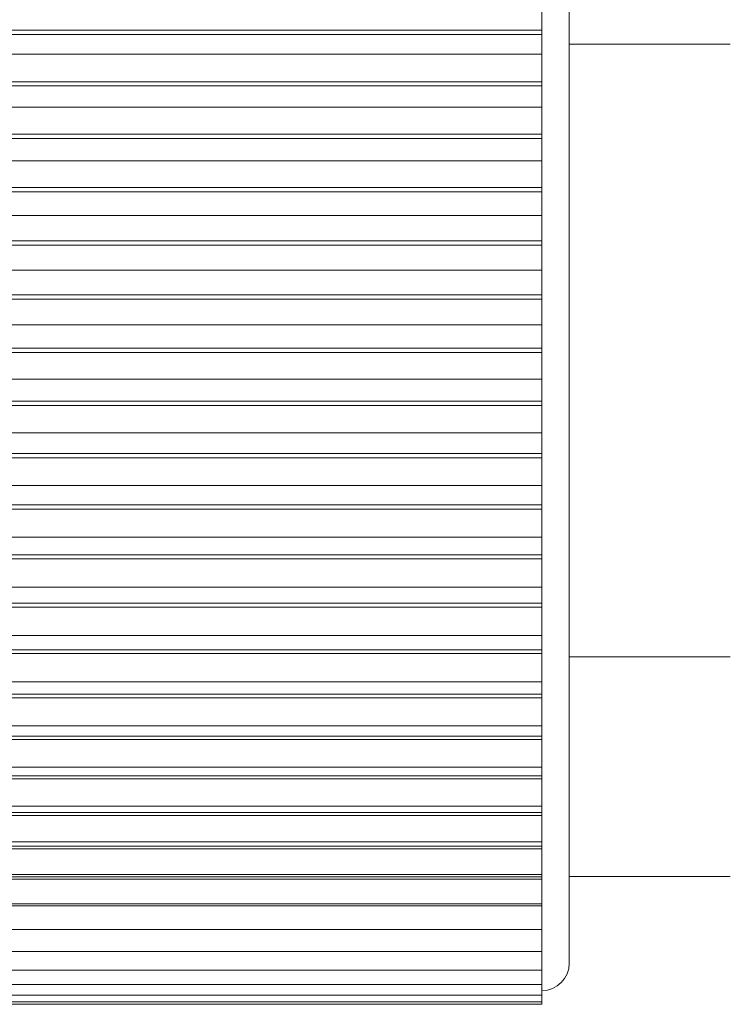
# Model space of a CAD drawing. Units: inches. Extents: x 0.1 to 10.9, y 0 to 8.5.
# Drawn here: x 3.7 to 3.8, y 2 to 2.1 of the extents above; entities that cross this region are included whole.
import ezdxf

# ---------------------------------------------------------------- set-up
doc = ezdxf.new("R2010")
doc.units = ezdxf.units.IN
doc.header["$MEASUREMENT"] = 0

msp = doc.modelspace()

# ---------------------------------------------------------------- linework, layer by layer
at = {"color": 7, "linetype": 'Continuous', "lineweight": 0}
for p, q in [((3.7732555479, 2.1046502287), (3.7732555479, 2.0600884257)), ((3.7707556435, 2.0621926991), (3.7707556435, 2.0647527546)), ((3.7707556435, 2.0621926991), (3.6932556721, 2.0621926991)), ((3.7707556435, 2.0618170237), (3.6932556721, 2.0618170237)), ((3.7707556435, 2.0618170237), (3.7707556435, 2.0621926991)), ((3.7707556435, 2.0600241899), (3.7707556435, 2.0618170237)), ((3.7879406716, 2.0609270515), (3.7732555479, 2.0609270515)), ((3.7707556435, 2.0600241899), (3.6932556721, 2.0600241899)), ((3.7707556435, 2.0575014069), (3.7707556435, 2.0600241899)), ((3.7732555479, 2.0600884257), (3.7732555479, 1.9771502249)), ((3.7707556435, 2.0575014069), (3.6932556721, 2.0575014069)), ((3.7707556435, 2.0571174334), (3.7707556435, 2.0575014069)), ((3.7707556435, 2.0571174334), (3.6932556721, 2.0571174334)), ((3.7707556435, 2.055191178), (3.7707556435, 2.0571174334)), ((3.7707556435, 2.055191178), (3.6932556721, 2.055191178)), ((3.7707556435, 2.0527194447), (3.7707556435, 2.055191178)), ((3.7707556435, 2.0527194447), (3.6932556721, 2.0527194447)), ((3.7707556435, 2.05232927), (3.6932556721, 2.05232927)), ((3.7707556435, 2.05232927), (3.7707556435, 2.0527194447)), ((3.7707556435, 2.0502801129), (3.7707556435, 2.05232927)), ((3.7707556435, 2.0502801129), (3.6932556721, 2.0502801129)), ((3.7707556435, 2.0478729299), (3.7707556435, 2.0502801129)), ((3.7707556435, 2.0478729299), (3.6932556721, 2.0478729299)), ((3.7707556435, 2.0474786859), (3.6932556721, 2.0474786859)), ((3.7707556435, 2.0474786859), (3.7707556435, 2.0478729299)), ((3.7707556435, 2.0453178181), (3.7707556435, 2.0474786859)), ((3.7707556435, 2.0453178181), (3.6932556721, 2.0453178181)), ((3.7707556435, 2.0429883334), (3.7707556435, 2.0453178181)), ((3.7707556435, 2.0429883334), (3.6932556721, 2.0429883334)), ((3.7707556435, 2.0425921722), (3.7707556435, 2.0429883334)), ((3.7707556435, 2.0425921722), (3.6932556721, 2.0425921722)), ((3.7707556435, 2.0403313962), (3.7707556435, 2.0425921722)), ((3.7707556435, 2.0403313962), (3.6932556721, 2.0403313962)), ((3.7707556435, 2.0380923322), (3.7707556435, 2.0403313962)), ((3.7707556435, 2.0380923322), (3.6932556721, 2.0380923322)), ((3.7707556435, 2.0376964178), (3.6932556721, 2.0376964178)), ((3.7707556435, 2.0376964178), (3.7707556435, 2.0380923322)), ((3.7707556435, 2.035348081), (3.7707556435, 2.0376964178)), ((3.7707556435, 2.035348081), (3.6932556721, 2.035348081)), ((3.7707556435, 2.0332116662), (3.7707556435, 2.035348081)), ((3.7707556435, 2.0332116662), (3.6932556721, 2.0332116662)), ((3.7707556435, 2.0328181612), (3.7707556435, 2.0332116662)), ((3.7707556435, 2.0328181612), (3.6932556721, 2.0328181612)), ((3.7707556435, 2.0303950892), (3.7707556435, 2.0328181612)), ((3.7707556435, 2.0303950892), (3.6932556721, 2.0303950892)), ((3.7707556435, 2.0283729928), (3.7707556435, 2.0303950892)), ((3.7707556435, 2.0283729928), (3.6932556721, 2.0283729928)), ((3.7707556435, 2.0279840465), (3.6932556721, 2.0279840465)), ((3.7707556435, 2.0279840465), (3.7707556435, 2.0283729928)), ((3.7707556435, 2.0254994743), (3.7707556435, 2.0279840465)), ((3.7707556435, 2.0254994743), (3.6932556721, 2.0254994743)), ((3.7707556435, 2.0236027387), (3.7707556435, 2.0254994743)), ((3.7707556435, 2.0236027387), (3.6932556721, 2.0236027387)), ((3.7707556435, 2.0232204748), (3.6932556721, 2.0232204748)), ((3.7707556435, 2.0232204748), (3.7707556435, 2.0236027387)), ((3.7707556435, 2.0206879717), (3.7707556435, 2.0232204748)), ((3.7707556435, 2.0206879717), (3.6932556721, 2.0206879717)), ((3.7707556435, 2.0189269585), (3.7707556435, 2.0206879717)), ((3.7707556435, 2.0189269585), (3.6932556721, 2.0189269585)), ((3.7707556435, 2.0185534647), (3.7707556435, 2.0189269585)), ((3.7707556435, 2.0185534647), (3.6932556721, 2.0185534647)), ((3.7707556435, 2.0159868621), (3.7707556435, 2.0185534647)), ((3.7707556435, 2.0159868621), (3.6932556721, 2.0159868621)), ((3.7707556435, 2.014371187), (3.7707556435, 2.0159868621)), ((3.7707556435, 2.014371187), (3.6932556721, 2.014371187)), ((3.7707556435, 2.0140085051), (3.7707556435, 2.014371187)), ((3.7707556435, 2.0140085051), (3.6932556721, 2.0140085051)), ((3.7707556435, 2.0114218186), (3.7707556435, 2.0140085051)), ((3.7707556435, 2.0114218186), (3.6932556721, 2.0114218186)), ((3.7707556435, 2.009960309), (3.7707556435, 2.0114218186)), ((3.7707556435, 2.009960309), (3.6932556721, 2.009960309)), ((3.7707556435, 2.0096104168), (3.7707556435, 2.009960309)), ((3.7707556435, 2.0096104168), (3.6932556721, 2.0096104168)), ((3.7707556435, 2.0070177788), (3.7707556435, 2.0096104168)), ((3.7707556435, 2.0070177788), (3.6932556721, 2.0070177788)), ((3.7707556435, 2.0057184142), (3.7707556435, 2.0070177788)), ((3.7707556435, 2.0057184142), (3.6932556721, 2.0057184142)), ((3.7707556435, 2.0053832252), (3.6932556721, 2.0053832252)), ((3.7707556435, 2.0053832252), (3.7707556435, 2.0057184142)), ((3.7707556435, 2.0027987913), (3.7707556435, 2.0053832252)), ((3.7879406716, 2.0050726438), (3.7732555479, 2.0050726438)), ((3.7707556435, 2.0027987913), (3.6932556721, 2.0027987913)), ((3.7707556435, 2.0016686712), (3.7707556435, 2.0027987913)), ((3.7707556435, 2.0016686712), (3.6932556721, 2.0016686712)), ((3.7707556435, 2.0013500141), (3.7707556435, 2.0016686712)), ((3.7707556435, 2.0013500141), (3.6932556721, 2.0013500141)), ((3.7707556435, 1.9987879007), (3.7707556435, 2.0013500141)), ((3.7707556435, 1.9987879007), (3.6932556721, 1.9987879007)), ((3.7707556435, 1.9978331943), (3.7707556435, 1.9987879007)), ((3.7707556435, 1.9978331943), (3.6932556721, 1.9978331943)), ((3.7707556435, 1.9975328107), (3.6932556721, 1.9975328107)), ((3.7707556435, 1.9975328107), (3.7707556435, 1.9978331943)), ((3.7707556435, 1.9950070153), (3.7707556435, 1.9975328107)), ((3.7707556435, 1.9950070153), (3.6932556721, 1.9950070153)), ((3.7707556435, 1.9942329359), (3.7707556435, 1.9950070153)), ((3.7707556435, 1.9942329359), (3.6932556721, 1.9942329359)), ((3.7707556435, 1.9939524666), (3.6932556721, 1.9939524666)), ((3.7707556435, 1.9939524666), (3.7707556435, 1.9942329359)), ((3.7707556435, 1.9914767802), (3.7707556435, 1.9939524666)), ((3.7707556435, 1.9914767802), (3.6932556721, 1.9914767802)), ((3.7707556435, 1.9908875583), (3.6932556721, 1.9908875583)), ((3.7707556435, 1.9908875583), (3.7707556435, 1.9914767802)), ((3.7707556435, 1.9906285342), (3.7707556435, 1.9908875583)), ((3.7707556435, 1.9906285342), (3.6932556721, 1.9906285342)), ((3.7707556435, 1.988216482), (3.7707556435, 1.9906285342)), ((3.7707556435, 1.988216482), (3.6932556721, 1.988216482)), ((3.7707556435, 1.987815335), (3.7707556435, 1.988216482)), ((3.7707556435, 1.987815335), (3.6932556721, 1.987815335)), ((3.7707556435, 1.9875791677), (3.6932556721, 1.9875791677)), ((3.7707556435, 1.9875791677), (3.7707556435, 1.987815335)), ((3.7707556435, 1.9852439176), (3.7707556435, 1.9875791677)), ((3.7707556435, 1.9852439176), (3.6932556721, 1.9852439176)), ((3.7707556435, 1.9850330409), (3.6932556721, 1.9850330409)), ((3.7707556435, 1.9848210275), (3.6932556721, 1.9848210275)), ((3.7707556435, 1.9850330409), (3.7707556435, 1.9852439176)), ((3.7707556435, 1.9848210275), (3.7707556435, 1.9850330409)), ((3.7707556435, 1.9825753347), (3.7707556435, 1.9848210275)), ((3.7879406716, 1.9850458191), (3.7732555479, 1.9850458191)), ((3.7707556435, 1.9825753347), (3.6932556721, 1.9825753347)), ((3.7707556435, 1.9825558741), (3.6932556721, 1.9825558741)), ((3.7707556435, 1.982369165), (3.6932556721, 1.982369165)), ((3.7707556435, 1.9825558741), (3.7707556435, 1.9825753347)), ((3.7707556435, 1.982369165), (3.7707556435, 1.9825558741)), ((3.7707556435, 1.9802252989), (3.7707556435, 1.982369165)), ((3.7707556435, 1.9802252989), (3.6932556721, 1.9802252989)), ((3.7707556435, 1.9782066527), (3.7707556435, 1.9802252989)), ((3.7707556435, 1.9782066527), (3.6932556721, 1.9782066527)), ((3.7707556435, 1.9765304141), (3.7707556435, 1.9782066527)), ((3.7707556435, 1.9765304141), (3.6932556721, 1.9765304141)), ((3.7707556435, 1.9752057407), (3.7707556435, 1.9765304141)), ((3.7707556435, 1.9752057407), (3.6932556721, 1.9752057407)), ((3.7707556435, 1.9742398693), (3.7707556435, 1.9752057407)), ((3.7707556435, 1.9742398693), (3.6932556721, 1.9742398693)), ((3.7707556435, 1.9736380709), (3.7707556435, 1.9742398693)), ((3.7707556435, 1.9736380709), (3.6932556721, 1.9736380709)), ((3.7707556435, 1.9734036361), (3.6932556721, 1.9734036361)), ((3.7707556435, 1.9734036361), (3.7707556435, 1.9736380709))]:
    msp.add_line(p, q, dxfattribs=at)
msp.add_arc((3.7707556052, 1.9771502268), 0.0024999999999999, 270, 0, dxfattribs=at)

doc.saveas('drawing.dxf')
